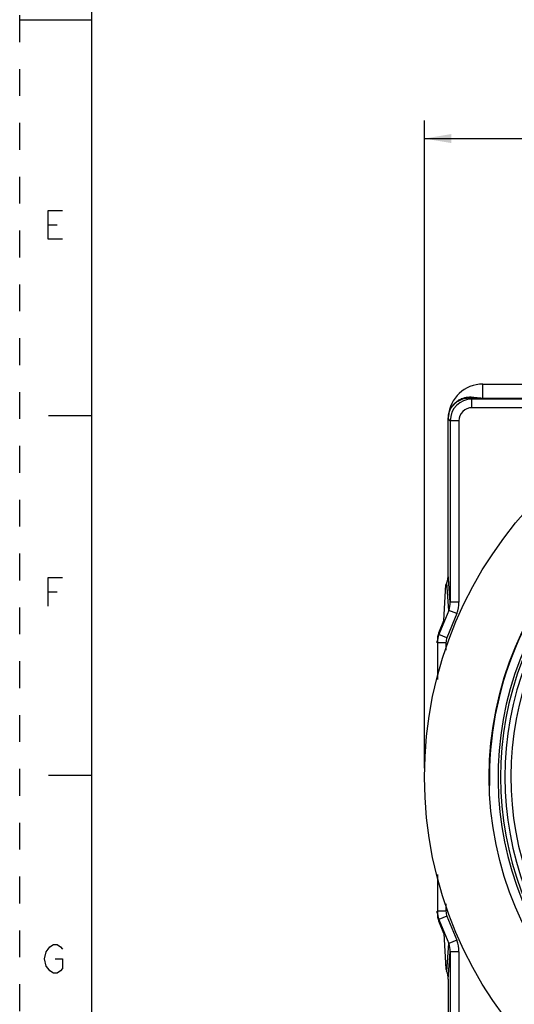
# Model space of a CAD drawing. Units: inches. Extents: x 0 to 34, y 0 to 22.
# Drawn here: x 0 to 3.4, y 4.2 to 11 of the extents above; entities that cross this region are included whole.
import ezdxf

# ---------------------------------------------------------------- set-up
doc = ezdxf.new("R2010")
doc.units = ezdxf.units.IN
doc.header["$LTSCALE"] = 1.87
doc.header["$MEASUREMENT"] = 0
doc.linetypes.add('HIDDEN', pattern=[0.2, 0.1, -0.1])
doc.layers.get('0').update_dxf_attribs({"linetype": 'CONTINUOUS'})
doc.layers.add('DEFAULT_2', color=8, linetype='HIDDEN')
doc.styles.get("Standard").update_dxf_attribs({"font": 'txt', "width": 0.8})
doc.dimstyles.new('DIMSTYLE_1', dxfattribs={"dimtxt": 0.15625, "dimasz": 0.1875, "dimexe": 0.125, "dimexo": 0.0625, "dimgap": 0.078125, "dimtad": 0, "dimtih": 1, "dimtoh": 1, "dimzin": 0, "dimdsep": 46, "dimtxsty": 'STANDARD', "dimblk": '_FILLED', "dimblk1": '_FILLED', "dimblk2": '_FILLED', "dimcen": 0.09, "dimazin": 0, "dimtp": 0.05, "dimtm": 0.05, "dimtfac": 1, "dimtofl": 0, "dimtmove": 0, "dimatfit": 3, "dimldrblk": '_FILLED', "dimfxl": 1, "dimtolj": 1, "dimtzin": 0, "dimarcsym": 0})

# ---------------------------------------------------------------- blocks, each defined once
blk = doc.blocks.new('_FILLED')
at = {"color": 0, "linetype": 'BYBLOCK'}
blk.add_solid([(0, 0), (-1, 0.167), (-1, -0.167)], dxfattribs=at)
blk = doc.blocks.new('*D3')
at = {"color": 7, "linetype": 'CONTINUOUS'}
for p, q in [((2.8134, 5.803), (2.8134, 10.3011)), ((8.453, 5.803), (8.453, 10.3011)), ((2.8134, 10.1761), (4.904, 10.1761)), ((8.453, 10.1761), (5.8102, 10.1761))]:
    blk.add_line(p, q, dxfattribs=at)
at = {"color": 7, "linetype": 'CONTINUOUS', "xscale": 0.1875, "yscale": 0.1875, "zscale": 0.1875, "rotation": 180}
blk.add_blockref('_FILLED', (2.8134, 10.1761), dxfattribs=at)
at = {"color": 7, "linetype": 'CONTINUOUS', "xscale": 0.1875, "yscale": 0.1875, "zscale": 0.1875}
blk.add_blockref('_FILLED', (8.453, 10.1761), dxfattribs=at)

msp = doc.modelspace()

# ---------------------------------------------------------------- linework, layer by layer
at = {"color": 7, "linetype": 'CONTINUOUS'}
for p, q in [((0.5, 21.5), (0.5, 0.5)), ((0, 11), (0.5, 11)), ((0.1969, 9.5769), (0.2594, 9.5769)), ((3.2187, 8.3729), (3.2187, 8.4701)), ((3.2187, 8.4701), (3.6554, 8.4701)), ((3.1428, 8.366), (3.1346, 8.3742)), ((3.1428, 8.306), (3.1428, 8.366)), ((4.4064, 8.366), (3.1428, 8.366)), ((3.2187, 8.3733), (3.8961, 8.3733)), ((3.2187, 8.3729), (3.8961, 8.3729)), ((4.4064, 8.306), (3.1428, 8.306)), ((0.5, 8.25), (0.2, 8.25)), ((2.9787, 7.147), (2.9787, 8.2358)), ((2.9787, 8.2301), (2.9787, 8.2358)), ((2.9929, 8.216), (2.9787, 8.2301)), ((2.9929, 8.216), (2.9929, 6.9554)), ((3.0528, 8.216), (2.9929, 8.216)), ((3.0528, 8.216), (3.0528, 6.9554)), ((2.9929, 6.9554), (2.9787, 7.147)), ((2.9484, 6.8284), (2.9617, 7.0754)), ((2.9617, 7.0754), (2.9677, 7.0901)), ((2.9818, 6.8982), (2.9677, 7.0901)), ((0.1969, 7.0269), (0.2594, 7.0269)), ((3.0528, 6.9554), (2.9929, 6.9554)), ((2.9818, 6.8982), (2.9139, 6.7302)), ((3.0374, 6.8757), (2.9695, 6.7077)), ((3.0374, 6.8757), (2.9818, 6.8982)), ((2.9131, 6.7412), (2.9484, 6.8284)), ((2.9131, 6.7412), (2.9139, 6.7302)), ((2.9695, 6.7077), (2.9139, 6.7302)), ((2.9021, 6.6843), (2.9029, 6.6736)), ((2.9021, 6.6736), (2.9021, 6.6843)), ((2.9029, 6.6736), (2.9029, 6.4169)), ((2.9628, 6.6736), (2.9029, 6.6736)), ((2.9628, 6.6736), (2.9628, 6.6217)), ((0.5, 5.75), (0.2, 5.75)), ((2.9029, 5.064), (2.9029, 4.8074)), ((2.9628, 4.8593), (2.9628, 4.8074)), ((2.9021, 4.7968), (2.9021, 4.8074)), ((2.9021, 4.7968), (2.9029, 4.8074)), ((2.9628, 4.8074), (2.9029, 4.8074)), ((2.9132, 4.7397), (2.914, 4.7507)), ((2.9484, 4.653), (2.9132, 4.7397)), ((2.9695, 4.7732), (2.914, 4.7507)), ((2.914, 4.7507), (2.9817, 4.5837)), ((2.9695, 4.7732), (3.0373, 4.6062)), ((2.9484, 4.653), (2.9617, 4.4067)), ((2.9676, 4.3923), (2.9817, 4.5837)), ((3.0373, 4.6062), (2.9817, 4.5837)), ((2.9787, 4.3352), (2.9929, 4.5263)), ((2.9929, 4.5263), (2.9929, 2.7849)), ((3.0528, 4.5263), (2.9929, 4.5263)), ((3.0528, 4.5263), (3.0528, 2.7849)), ((2.9617, 4.4067), (2.9676, 4.3923)), ((2.9787, 4.3352), (2.9787, 2.7708))]:
    msp.add_line(p, q, dxfattribs=at)
for points in [[(0.2969, 9.4769), (0.1969, 9.4769), (0.1969, 9.6769), (0.2969, 9.6769)], [(0.1969, 6.9269), (0.1969, 7.1269), (0.2969, 7.1269)], [(0.2469, 4.4769), (0.2969, 4.4769), (0.2969, 4.4102), (0.2844, 4.3935), (0.2594, 4.3769), (0.2344, 4.3769), (0.2094, 4.3935), (0.1969, 4.4102), (0.1844, 4.4269), (0.1719, 4.4769), (0.1844, 4.5269), (0.1969, 4.5435), (0.2094, 4.5602), (0.2344, 4.5769), (0.2594, 4.5769), (0.2844, 4.5602), (0.2969, 4.5435)]]:
    msp.add_lwpolyline(points, dxfattribs=at)
for radius in [2.775, 2.325]:
    msp.add_circle((5.5884, 5.7405), radius, dxfattribs=at)
for centre, radius, start, end in [((3.2187, 8.2301), 0.24, 90, 175.76523), ((3.1428, 8.216), 0.15, 90.00132, 179.99856), ((3.1344, 8.4298), 0.0555, 270.15284, 278.18249), ((3.2288, 11.4878), 3.115, 268.26654, 268.84704), ((3.1343, 8.4302), 0.056, 278.2092, 294.18892), ((3.2195, 11.041), 2.6681, 268.85421, 269.98354), ((3.1428, 8.216), 0.09, 89.99881, 180.00107), ((3.2116, 8.2287), 0.233, 176.77091, 178.23464), ((3.1224, 8.23), 0.1437, 177.63071, 179.96671), ((3.1283, 8.2298), 0.1496, 173.6991, 177.63678), ((3.3159, 8.2227), 0.3375, 175.73397, 176.76093), ((3.1195, 8.2307), 0.1407, 172.98141, 173.66666), ((3.1184, 8.2308), 0.1396, 168.78424, 172.98214), ((3.123, 8.2299), 0.1443, 167.07203, 168.7902), ((3.1242, 8.2297), 0.1455, 165.23034, 167.08671), ((5.5884, 5.7405), 2.3234, 84.5599, 181.46651), ((5.5884, 5.7405), 2.2634, 262.06831, 247.93169), ((5.5884, 5.7405), 2.2463, 267.51574, 242.48426), ((5.5884, 5.7405), 2.2163, 267.51574, 242.48426), ((5.5884, 5.7405), 2.1742, 267.7622, 242.2378), ((2.8395, 6.9553), 0.1534, 338.134, 0.0342), ((2.8402, 6.9553), 0.2126, 338.00184, 0.0062), ((3.0532, 6.6735), 0.1504, 157.86838, 179.97782), ((3.054, 6.6736), 0.0911, 158.00182, 180.00621), ((3.0532, 4.8075), 0.1504, 180.0221, 202.2043), ((3.054, 4.8074), 0.0911, 179.99377, 202.07131), ((2.8395, 4.5264), 0.1533, 359.96526, 21.94014), ((2.8403, 4.5263), 0.2126, 359.9932, 22.07187)]:
    msp.add_arc(centre, radius, start, end, dxfattribs=at)
for centre, major_axis, ratio, start_param, end_param in [((2.8287, 7.1472), (-0.0111, 0.1506), 0.993042, -2.031318, -1.644966), ((3.0521, 6.6841), (-0.0111, 0.1506), 0.993042, 1.110275, 1.496626), ((3.0521, 4.7969), (0.0111, 0.1506), 0.993083, -4.637996, -4.250376), ((2.8287, 4.3351), (0.0111, 0.1506), 0.993083, -1.496403, -1.108784)]:
    msp.add_ellipse(centre, major_axis=major_axis, ratio=ratio, start_param=start_param, end_param=end_param, dxfattribs=at)
for points, knots in [([(2.9794, 8.2478), (2.9808, 8.2597), (2.9857, 8.2801), (2.9977, 8.3053), (3.0102, 8.3234), (3.0226, 8.3372), (3.035, 8.348), (3.0507, 8.3592), (3.0701, 8.3694), (3.0933, 8.377), (3.1156, 8.3808), (3.1369, 8.3815), (3.1506, 8.3802), (3.1573, 8.3791)], [0, 0, 0, 0, 0.145526, 0.25192, 0.33763, 0.411207, 0.476803, 0.536737, 0.64476, 0.742186, 0.832555, 0.918009, 1, 1, 1, 1]), ([(2.9835, 8.2668), (2.9857, 8.2751), (2.991, 8.2896), (3.0012, 8.3077), (3.0114, 8.3214), (3.0242, 8.3353), (3.0405, 8.3484), (3.0603, 8.3597), (3.0796, 8.3673), (3.0983, 8.372), (3.1166, 8.3743), (3.1287, 8.3745), (3.1346, 8.3742)], [0, 0, 0, 0, 0.129357, 0.228365, 0.311253, 0.384136, 0.511105, 0.622596, 0.724496, 0.820073, 0.911411, 1, 1, 1, 1]), ([(3.1573, 8.3791), (3.1642, 8.378), (3.1759, 8.3763), (3.1909, 8.3746), (3.2044, 8.3736), (3.2132, 8.3733), (3.2187, 8.3733)], [0, 0, 0, 0, 0.341411, 0.57269, 0.734243, 1, 1, 1, 1])]:
    msp.add_open_spline(points, degree=3, knots=knots, dxfattribs=at)
at = {"layer": 'DEFAULT_2', "color": 8, "linetype": 'HIDDEN'}
msp.add_line((0, 0), (0, 22), dxfattribs=at)

# ---------------------------------------------------------------- dimensions: what is measured, and where the dimension line sits
at = {"color": 7, "linetype": 'CONTINUOUS'}
dim = msp.add_linear_dim(base=(2.8134, 10.1761), p1=(8.453, 5.7405), p2=(2.8134, 5.7405), angle=180, text='<>\\PREF\\P[]', dimstyle='DIMSTYLE_1', dxfattribs=at)
dim.commit()
dim.dimension.update_dxf_attribs({"geometry": '*D3', "text_midpoint": (4.9821, 10.098), "dimtype": 160})

doc.saveas('drawing.dxf')
